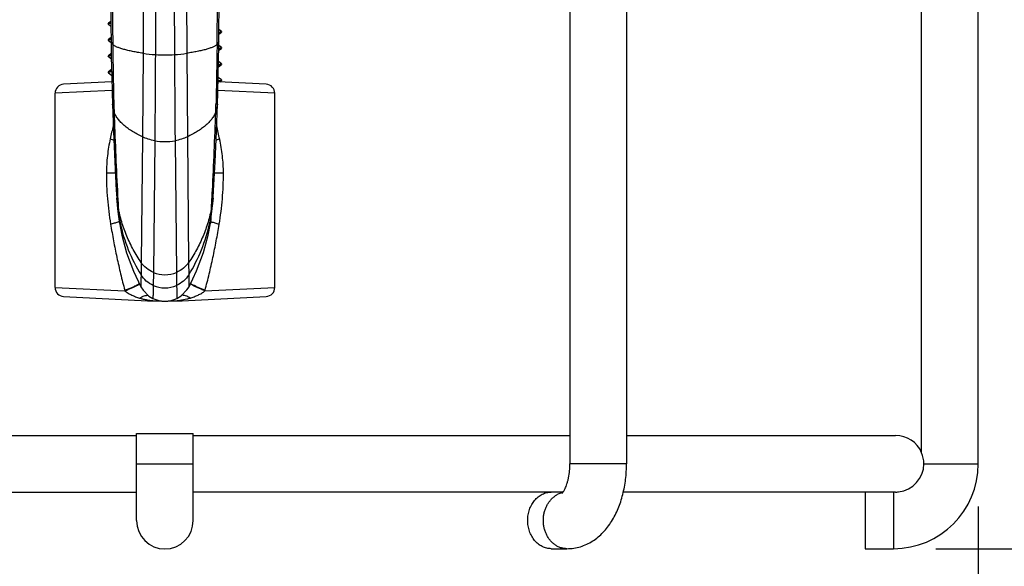
# Model space of a CAD drawing. Extents: x -20.5 to 75.7, y -50.7 to 12.6.
# Drawn here: x 71.5 to 73.6, y 6.8 to 8 of the extents above; entities that cross this region are included whole.
import ezdxf

# ---------------------------------------------------------------- set-up
doc = ezdxf.new("R2010")
doc.units = 0
doc.header["$LTSCALE"] = 0.375
doc.header["$MEASUREMENT"] = 0
doc.layers.get('0').update_dxf_attribs({"linetype": 'CONTINUOUS'})
doc.layers.get('DEFPOINTS').update_dxf_attribs({"linetype": 'CONTINUOUS'})
doc.layers.add('12_COMPONENTS', color=7, linetype='CONTINUOUS')
doc.styles.add('Helvetica Light', font='txt', dxfattribs={"height": 0.18})
doc.styles.get("Standard").update_dxf_attribs({"font": 'txt', "height": 0.18})
doc.dimstyles.get("Standard").update_dxf_attribs({"dimtxt": 0.18, "dimasz": 0.18, "dimexe": 0.18, "dimexo": 0.0625, "dimgap": 0.09, "dimtad": 0, "dimtih": 1, "dimtoh": 1, "dimdec": 4, "dimzin": 0, "dimdsep": 46, "dimtxsty": 'Standard', "dimcen": 0.09, "dimadec": 0, "dimazin": 0, "dimtfac": 1, "dimtdec": 4, "dimtofl": 0, "dimtmove": 0, "dimatfit": 3, "dimfxl": 1, "dimtolj": 1, "dimtzin": 0, "dimarcsym": 0})

# ---------------------------------------------------------------- blocks, each defined once
blk = doc.blocks.new('*D154')
at = {"color": 0, "lineweight": -2, "transparency": 16777216}
for p, q in [((69.9858, 6.8912), (69.9858, 5.8105)), ((73.5758, 6.8912), (73.5758, 5.8105)), ((70.1658, 5.9045), (70.8686, 5.9045)), ((73.3958, 5.9045), (72.693, 5.9045))]:
    blk.add_line(p, q, dxfattribs=at)
at = {"color": 0, "transparency": 16777216}
for points in [[(70.1658, 5.9345), (70.1658, 5.8745), (69.9858, 5.9045)], [(73.3958, 5.9345), (73.3958, 5.8745), (73.5758, 5.9045)]]:
    blk.add_solid(points, dxfattribs=at)
at = {"layer": 'DEFPOINTS', "color": 0, "transparency": 16777216}
for p in [(69.9858, 6.9852), (73.5758, 6.9852), (73.5758, 5.9045)]:
    blk.add_point(p, dxfattribs=at)
at = {"color": 0, "transparency": 16777216, "insert": (71.7808, 5.9045), "char_height": 0.18, "attachment_point": 5, "style": 'Helvetica Light'}
blk.add_mtext('\\A1;3 5/8"  [91 mm]', dxfattribs=at)
blk = doc.blocks.new('*D167')
at = {"color": 0, "lineweight": -2, "transparency": 16777216}
for p, q in [((74.1242, 10.402), (74.9775, 10.402)), ((74.8835, 10.222), (74.8835, 8.8063)), ((74.8835, 6.9777), (74.8835, 8.3934)), ((73.4823, 6.7977), (74.9775, 6.7977))]:
    blk.add_line(p, q, dxfattribs=at)
at = {"color": 0, "transparency": 16777216}
for points in [[(74.8535, 10.222), (74.9135, 10.222), (74.8835, 10.402)], [(74.8535, 6.9777), (74.9135, 6.9777), (74.8835, 6.7977)]]:
    blk.add_solid(points, dxfattribs=at)
at = {"layer": 'DEFPOINTS', "color": 0, "transparency": 16777216}
for p in [(74.0302, 10.402), (74.8835, 10.402), (73.3883, 6.7977)]:
    blk.add_point(p, dxfattribs=at)
at = {"color": 0, "transparency": 16777216, "insert": (74.8835, 8.5998), "char_height": 0.18, "attachment_point": 5, "style": 'Helvetica Light'}
blk.add_mtext('\\A1;3 5/8"  [92 mm]', dxfattribs=at)

msp = doc.modelspace()

# ---------------------------------------------------------------- linework, layer by layer
at = {"layer": '12_COMPONENTS', "color": 7, "linetype": 'Continuous', "lineweight": 30}
for p, q in [((73.4508, 7.0097), (73.4508, 9.6687)), ((73.5758, 6.9852), (73.5758, 9.6687)), ((72.6745, 8.9946), (72.6745, 6.9852)), ((72.7995, 8.9946), (72.7995, 6.9852)), ((71.7332, 8.0196), (71.7325, 7.8914)), ((71.7603, 8.0195), (71.7597, 7.8885)), ((71.8014, 8.0195), (71.8019, 7.8885)), ((71.8284, 8.0196), (71.8291, 7.8914)), ((71.9, 7.9439), (71.9005, 7.9926)), ((71.656, 7.9575), (71.6558, 7.9572)), ((71.6558, 7.9572), (71.6558, 7.956)), ((71.6558, 7.956), (71.6559, 7.9562)), ((71.656, 7.9556), (71.6558, 7.956)), ((71.6559, 7.9562), (71.6562, 7.9564)), ((71.6614, 7.9616), (71.656, 7.9575)), ((71.656, 7.9556), (71.6615, 7.9515)), ((71.6562, 7.9564), (71.6577, 7.957)), ((71.6577, 7.957), (71.6611, 7.9576)), ((71.8995, 7.9086), (71.9001, 7.9529)), ((71.7599, 7.9324), (71.7597, 7.8885)), ((71.8998, 7.9335), (71.9056, 7.9378)), ((71.9056, 7.9397), (71.9, 7.9439)), ((71.9039, 7.9384), (71.9002, 7.9376)), ((71.9054, 7.9389), (71.9039, 7.9384)), ((71.9057, 7.9391), (71.9054, 7.9389)), ((71.9056, 7.9397), (71.9058, 7.9394)), ((71.9056, 7.9378), (71.9058, 7.9381)), ((71.9058, 7.9394), (71.9057, 7.9391)), ((71.9058, 7.9394), (71.9058, 7.9381)), ((71.656, 7.9218), (71.6558, 7.9215)), ((71.6558, 7.9215), (71.6558, 7.9203)), ((71.6558, 7.9203), (71.656, 7.9206)), ((71.656, 7.9199), (71.6558, 7.9203)), ((71.6619, 7.9262), (71.656, 7.9218)), ((71.656, 7.9206), (71.6563, 7.9208)), ((71.656, 7.9199), (71.662, 7.9154)), ((71.6563, 7.9208), (71.6573, 7.9212)), ((71.6573, 7.9212), (71.6619, 7.9221)), ((71.6656, 7.9107), (71.662, 7.9172)), ((71.8996, 7.9172), (71.8959, 7.9106)), ((71.8989, 7.8733), (71.8995, 7.9106)), ((71.6624, 7.8909), (71.656, 7.8861)), ((71.7325, 7.8914), (71.7312, 7.7069)), ((71.8291, 7.8914), (71.8304, 7.7069)), ((71.8993, 7.8974), (71.9056, 7.9021)), ((71.9056, 7.904), (71.8995, 7.9086)), ((71.9038, 7.9026), (71.8997, 7.9019)), ((71.9055, 7.9032), (71.9038, 7.9026)), ((71.9057, 7.9034), (71.9055, 7.9032)), ((71.9056, 7.904), (71.9058, 7.9037)), ((71.9056, 7.9021), (71.9058, 7.9024)), ((71.9058, 7.9037), (71.9057, 7.9034)), ((71.9058, 7.9037), (71.9058, 7.9024)), ((71.656, 7.8861), (71.6558, 7.8858)), ((71.6558, 7.8858), (71.6558, 7.8846)), ((71.6558, 7.8846), (71.6559, 7.8848)), ((71.656, 7.8842), (71.6558, 7.8846)), ((71.6559, 7.8848), (71.6562, 7.885)), ((71.656, 7.8842), (71.6626, 7.8793)), ((71.6562, 7.885), (71.6577, 7.8856)), ((71.6577, 7.8856), (71.6622, 7.8864)), ((71.8983, 7.8413), (71.8991, 7.8821)), ((71.8987, 7.8612), (71.9056, 7.8664)), ((71.9056, 7.8683), (71.8989, 7.8733)), ((71.9039, 7.867), (71.8989, 7.8661)), ((71.9054, 7.8675), (71.9039, 7.867)), ((71.9057, 7.8677), (71.9054, 7.8675)), ((71.9056, 7.8683), (71.9058, 7.868)), ((71.9056, 7.8664), (71.9058, 7.8667)), ((71.9058, 7.868), (71.9057, 7.8677)), ((71.9058, 7.868), (71.9058, 7.8667)), ((71.656, 7.8504), (71.6558, 7.8501)), ((71.6558, 7.8501), (71.6558, 7.8489)), ((71.6558, 7.8489), (71.6559, 7.8491)), ((71.656, 7.8485), (71.6558, 7.8489)), ((71.6559, 7.8491), (71.6562, 7.8493)), ((71.663, 7.8557), (71.656, 7.8504)), ((71.656, 7.8485), (71.6632, 7.8431)), ((71.6562, 7.8493), (71.6577, 7.8499)), ((71.6577, 7.8499), (71.663, 7.8508)), ((71.6636, 7.8285), (71.5573, 7.823)), ((72.0043, 7.823), (71.898, 7.8285)), ((71.9039, 7.8313), (71.8981, 7.8302)), ((71.8981, 7.829), (71.9039, 7.83)), ((71.9056, 7.8326), (71.8982, 7.8381)), ((71.9024, 7.8283), (71.9056, 7.8307)), ((71.9054, 7.8318), (71.9039, 7.8313)), ((71.9039, 7.83), (71.9056, 7.8307)), ((71.9057, 7.832), (71.9054, 7.8318)), ((71.9056, 7.8326), (71.9058, 7.8323)), ((71.9056, 7.8307), (71.9058, 7.831)), ((71.9058, 7.8323), (71.9057, 7.832)), ((71.9058, 7.8323), (71.9058, 7.831)), ((71.664, 7.809), (71.5383, 7.803)), ((71.5383, 7.3744), (71.5383, 7.803)), ((72.0233, 7.803), (71.8976, 7.809)), ((72.0233, 7.3744), (72.0233, 7.803)), ((71.6686, 7.7613), (71.6649, 7.7792)), ((71.8967, 7.7792), (71.8929, 7.7612)), ((71.8945, 7.7189), (71.8967, 7.7792)), ((71.6601, 7.7028), (71.6686, 7.6997)), ((71.7312, 7.7069), (71.7284, 7.4295)), ((71.7584, 7.6983), (71.7553, 7.4077)), ((71.8032, 7.6983), (71.8063, 7.4077)), ((71.8304, 7.7069), (71.8332, 7.4295)), ((71.9016, 7.7022), (71.893, 7.699)), ((71.6734, 7.5889), (71.6745, 7.5714)), ((71.8871, 7.5714), (71.8881, 7.5889)), ((71.6745, 7.5716), (71.675, 7.5646)), ((71.679, 7.5323), (71.6745, 7.5714)), ((71.675, 7.5646), (71.6763, 7.5489)), ((71.8871, 7.5714), (71.8825, 7.5319)), ((71.6763, 7.5489), (71.6784, 7.5301)), ((71.8832, 7.5303), (71.8854, 7.549)), ((71.6784, 7.5301), (71.6803, 7.5169)), ((71.8812, 7.5164), (71.8832, 7.5303)), ((71.6803, 7.5169), (71.6803, 7.5169)), ((71.8812, 7.5165), (71.8812, 7.5164)), ((71.7112, 7.4103), (71.7276, 7.376)), ((71.7284, 7.4295), (71.7281, 7.4023)), ((71.8332, 7.4295), (71.8335, 7.4023)), ((71.7553, 7.4077), (71.7549, 7.3788)), ((71.8063, 7.4077), (71.8067, 7.3788)), ((71.5383, 7.3744), (71.6925, 7.3669)), ((71.7198, 7.3805), (71.7248, 7.3835)), ((71.7201, 7.3797), (71.7251, 7.3828)), ((71.7276, 7.376), (71.7276, 7.376)), ((71.834, 7.376), (71.834, 7.376)), ((71.8415, 7.3797), (71.8365, 7.3828)), ((71.8418, 7.3805), (71.8368, 7.3835)), ((71.8691, 7.3669), (72.0233, 7.3744)), ((71.5573, 7.3544), (71.7426, 7.3447)), ((71.7426, 7.3447), (71.7734, 7.3447)), ((71.7882, 7.3447), (71.819, 7.3447)), ((71.8183, 7.3468), (71.8292, 7.349)), ((71.819, 7.3447), (72.0043, 7.3544)), ((70.8871, 7.0477), (71.7183, 7.0477)), ((71.7183, 7.0517), (71.8433, 7.0517)), ((71.7183, 6.8597), (71.7183, 7.0517)), ((71.8433, 6.8597), (71.8433, 7.0517)), ((71.8433, 7.0477), (72.6745, 7.0477)), ((72.7995, 7.0477), (73.3933, 7.0477)), ((71.7183, 6.9847), (71.8433, 6.9847)), ((72.7995, 6.9852), (72.6745, 6.9852)), ((73.4556, 6.9852), (73.5758, 6.9852)), ((70.9022, 6.9227), (71.7183, 6.9227)), ((72.6594, 6.9227), (71.8433, 6.9227)), ((73.3933, 6.9227), (72.7917, 6.9227)), ((73.3258, 6.9227), (73.3258, 6.7977)), ((73.3883, 6.9227), (73.3883, 6.7977)), ((72.6335, 6.7977), (72.668, 6.7977)), ((73.3258, 6.7977), (73.3883, 6.7977))]:
    msp.add_line(p, q, dxfattribs=at)
for points in [[(71.6609, 8.0203), (71.6611, 7.9926), (71.6615, 7.9529), (71.662, 7.9172)], [(71.662, 7.9172), (71.6625, 7.8821), (71.6633, 7.8413)], [(71.6633, 7.8413), (71.6641, 7.8048), (71.6649, 7.7792)], [(71.8967, 7.7792), (71.8975, 7.8048), (71.8983, 7.8413)], [(71.6649, 7.7792), (71.6671, 7.7189), (71.6701, 7.652), (71.6734, 7.5888)], [(71.8881, 7.5888), (71.8915, 7.652), (71.8945, 7.7189)], [(71.8854, 7.549), (71.8866, 7.5646), (71.8871, 7.5715)], [(71.6803, 7.5169), (71.6855, 7.4898), (71.696, 7.4509), (71.7112, 7.4103)], [(71.834, 7.376), (71.8507, 7.4109), (71.8657, 7.4514), (71.8762, 7.4902), (71.8812, 7.5165)], [(71.7276, 7.376), (71.7327, 7.3681), (71.7454, 7.3555), (71.7542, 7.3502)], [(71.8074, 7.3502), (71.8169, 7.3561), (71.8295, 7.3688), (71.834, 7.376)]]:
    msp.add_lwpolyline(points, dxfattribs=at)
for centre, radius, start, end in [((85.1449, 8.0914), 13.4804, 180.303, 180.76822), ((58.4162, 8.0909), 13.4809, 359.23388, 359.6993), ((71.7795, 8.2092), 0.3213, 261.5962, 266.4718), ((71.7808, 8.2323), 0.3444, 266.4841, 273.5159), ((71.7822, 8.2092), 0.3213, 273.5284, 278.4037), ((71.5583, 7.803), 0.02, 93, 180), ((72.0033, 7.803), 0.02, 0, 87), ((74.8748, 7.8668), 3.2079, 181.5757, 181.8829), ((81.6269, 8.0946), 9.9639, 181.91657, 182.9112), ((61.9136, 8.0946), 9.9849, 357.09454, 358.08633), ((68.6735, 7.8668), 3.2212, 358.1205, 358.4291), ((72.3714, 7.5524), 0.727, 165.7764, 168.0568), ((71.203, 7.5555), 0.7139, 11.858, 14.2301), ((71.7808, 7.8241), 0.1277, 259.921, 280.079), ((71.607, 2.3794), 5.2477, 89.2885, 89.5122), ((71.9546, 2.3831), 5.244, 90.4881, 90.7121), ((71.9934, 7.6075), 0.3205, 183.3493, 186.4621), ((80.2651, 8.0265), 8.6004, 182.91931, 183.0357), ((63.2602, 8.0275), 8.6366, 356.97066, 357.08662), ((71.5671, 7.6076), 0.3216, 353.5467, 356.6493), ((71.99, 7.6072), 0.3171, 186.4614, 190.1605), ((79.4995, 7.986), 7.8337, 183.03621, 183.18168), ((71.5725, 7.607), 0.3161, 349.7725, 353.5443), ((64.0292, 7.9868), 7.8665, 356.82289, 356.97018), ((76.1384, 7.7998), 4.4674, 183.1897, 183.433), ((67.4116, 7.7997), 4.4789, 356.5718, 356.8148), ((71.6312, 7.6531), 0.1415, 289.023, 290.3418), ((72.0287, 7.5911), 0.3546, 189.5445, 192.0181), ((71.5323, 7.5912), 0.3552, 347.9144, 350.3941), ((71.9304, 7.6522), 0.1412, 249.5965, 250.9227), ((72.0365, 7.5931), 0.3627, 192.075, 211.7493), ((71.5254, 7.593), 0.3623, 328.241, 347.8635), ((71.7808, 7.4685), 0.066, 247.2241, 292.7759), ((71.5583, 7.3744), 0.02, 180, 267), ((71.848, 7.4097), 0.1613, 194.9294, 195.3635), ((71.7808, 7.4365), 0.0632, 245.8269, 294.1731), ((71.7145, 7.4094), 0.1604, 344.6354, 345.071), ((72.0033, 7.3744), 0.02, 273, 360), ((71.7625, 7.4773), 0.1318, 253.3205, 256.4202), ((71.7834, 7.581), 0.2376, 260.5539, 262.7971), ((71.7881, 7.616), 0.2729, 262.7387, 263.1028), ((71.7808, 7.4043), 0.0603, 243.8579, 296.1421), ((71.7908, 7.6383), 0.2953, 263.1091, 263.7925), ((71.7729, 7.6202), 0.2771, 276.1841, 277.8087), ((71.7797, 7.5715), 0.228, 277.7865, 279.7449), ((71.7986, 7.479), 0.1336, 283.2328, 286.6655), ((73.3933, 6.9852), 0.0625, 23.0739, 90), ((73.3911, 6.9852), 0.0645, 359.987, 22.3073), ((73.3883, 6.9852), 0.1875, 270, 0), ((73.3932, 6.9851), 0.0624, 276.2852, 0.0645), ((72.6687, 6.8764), 0.0464, 104.5364, 116.3889), ((73.3933, 6.9855), 0.0628, 270.015, 272.7892), ((73.3933, 6.9847), 0.062, 272.8001, 276.2085), ((71.7808, 6.8597), 0.0625, 180, 0)]:
    msp.add_arc(centre, radius, start, end, dxfattribs=at)
for points, knots in [([(71.6611, 7.9589), (71.6604, 7.9588), (71.6596, 7.9586), (71.6584, 7.9584), (71.6578, 7.9582), (71.6572, 7.9581), (71.6567, 7.9579), (71.6563, 7.9577), (71.6561, 7.9576), (71.656, 7.9575)], [0, 0, 0, 0, 0.362959, 0.516052, 0.650152, 0.765287, 0.861643, 0.939613, 1, 1, 1, 1]), ([(71.9003, 7.9364), (71.9009, 7.9365), (71.9019, 7.9367), (71.903, 7.9369), (71.9038, 7.9371), (71.9044, 7.9373), (71.9049, 7.9374), (71.9052, 7.9376), (71.9054, 7.9377), (71.9055, 7.9378), (71.9056, 7.9378)], [0, 0, 0, 0, 0.364409, 0.517886, 0.652128, 0.767149, 0.863129, 0.940457, 0.972373, 1, 1, 1, 1]), ([(71.6616, 7.9232), (71.6609, 7.9231), (71.6599, 7.923), (71.6587, 7.9227), (71.6579, 7.9226), (71.6573, 7.9224), (71.6568, 7.9222), (71.6564, 7.9221), (71.6562, 7.9219), (71.6561, 7.9219), (71.656, 7.9218)], [0, 0, 0, 0, 0.36556, 0.519345, 0.65371, 0.768657, 0.864348, 0.94117, 0.972754, 1, 1, 1, 1]), ([(71.7325, 7.8914), (71.7285, 7.892), (71.7208, 7.8932), (71.7096, 7.8953), (71.6994, 7.8975), (71.6902, 7.8998), (71.6833, 7.902), (71.6783, 7.9037), (71.6751, 7.9051), (71.6722, 7.9064), (71.6697, 7.9078), (71.6675, 7.9092), (71.6662, 7.9102), (71.6656, 7.9107)], [0, 0, 0, 0, 0.172784, 0.335052, 0.484944, 0.620652, 0.740607, 0.794407, 0.843992, 0.889321, 0.930388, 0.967239, 1, 1, 1, 1]), ([(71.6656, 7.9107), (71.6658, 7.8989), (71.6661, 7.8754), (71.6667, 7.8411), (71.6673, 7.8089), (71.6678, 7.7883), (71.6681, 7.7785)], [0, 0, 0, 0, 0.268391, 0.531626, 0.778785, 1, 1, 1, 1]), ([(71.8959, 7.9106), (71.8953, 7.9101), (71.894, 7.9091), (71.8918, 7.9077), (71.8893, 7.9064), (71.8864, 7.905), (71.8831, 7.9037), (71.8782, 7.9019), (71.8713, 7.8998), (71.8622, 7.8975), (71.8519, 7.8952), (71.8408, 7.8932), (71.8331, 7.892), (71.8291, 7.8914)], [0, 0, 0, 0, 0.032931, 0.069935, 0.111133, 0.156569, 0.206232, 0.260081, 0.380041, 0.515634, 0.665334, 0.827391, 1, 1, 1, 1]), ([(71.8959, 7.9106), (71.8957, 7.8988), (71.8954, 7.8754), (71.8948, 7.8411), (71.8942, 7.8089), (71.8937, 7.7883), (71.8934, 7.7785)], [0, 0, 0, 0, 0.268313, 0.531505, 0.778683, 1, 1, 1, 1]), ([(71.6623, 7.8876), (71.6619, 7.8876), (71.6611, 7.8875), (71.66, 7.8873), (71.659, 7.8871), (71.6581, 7.8869), (71.6574, 7.8867), (71.6569, 7.8866), (71.6566, 7.8864), (71.6564, 7.8863), (71.6562, 7.8862), (71.6561, 7.8862), (71.656, 7.8861)], [0, 0, 0, 0, 0.194393, 0.368944, 0.523575, 0.65824, 0.772947, 0.867809, 0.907907, 0.943211, 0.973844, 1, 1, 1, 1]), ([(71.7597, 7.8885), (71.7595, 7.8541), (71.7592, 7.8039), (71.7588, 7.7405), (71.7586, 7.7116), (71.7584, 7.6983)], [0, 0, 0, 0, 0.54342, 0.790815, 1, 1, 1, 1]), ([(71.8019, 7.8885), (71.8021, 7.8541), (71.8024, 7.8039), (71.8028, 7.7405), (71.803, 7.7116), (71.8032, 7.6983)], [0, 0, 0, 0, 0.54342, 0.790815, 1, 1, 1, 1]), ([(71.8996, 7.9006), (71.9004, 7.9007), (71.9014, 7.9009), (71.9027, 7.9012), (71.9036, 7.9013), (71.9042, 7.9015), (71.9048, 7.9017), (71.9052, 7.9019), (71.9054, 7.902), (71.9055, 7.9021), (71.9056, 7.9021)], [0, 0, 0, 0, 0.367471, 0.521769, 0.656335, 0.771156, 0.866368, 0.942353, 0.973386, 1, 1, 1, 1]), ([(71.8989, 7.8648), (71.8993, 7.8649), (71.9002, 7.865), (71.9014, 7.8652), (71.9024, 7.8654), (71.9033, 7.8656), (71.9041, 7.8658), (71.9046, 7.866), (71.905, 7.8661), (71.9052, 7.8662), (71.9054, 7.8663), (71.9055, 7.8664), (71.9056, 7.8664)], [0, 0, 0, 0, 0.195192, 0.370392, 0.525476, 0.660351, 0.774978, 0.869456, 0.909251, 0.944179, 0.974363, 1, 1, 1, 1]), ([(71.663, 7.852), (71.6625, 7.852), (71.6616, 7.8518), (71.6604, 7.8517), (71.6593, 7.8515), (71.6584, 7.8513), (71.6576, 7.8511), (71.657, 7.8509), (71.6566, 7.8507), (71.6564, 7.8507), (71.6562, 7.8506), (71.6561, 7.8505), (71.656, 7.8504)], [0, 0, 0, 0, 0.195795, 0.371442, 0.526812, 0.661802, 0.776363, 0.87058, 0.910169, 0.94484, 0.974716, 1, 1, 1, 1]), ([(71.7312, 7.7069), (71.7274, 7.7087), (71.72, 7.7124), (71.7095, 7.7185), (71.6999, 7.7249), (71.6913, 7.7316), (71.6838, 7.7386), (71.6774, 7.7459), (71.6723, 7.7534), (71.6697, 7.7587), (71.6686, 7.7613)], [0, 0, 0, 0, 0.148854, 0.29189, 0.428248, 0.557228, 0.678449, 0.792146, 0.898968, 1, 1, 1, 1]), ([(71.8929, 7.7612), (71.8918, 7.7585), (71.8892, 7.7533), (71.8841, 7.7458), (71.8777, 7.7385), (71.8702, 7.7315), (71.8616, 7.7248), (71.852, 7.7184), (71.8416, 7.7124), (71.8342, 7.7087), (71.8304, 7.7069)], [0, 0, 0, 0, 0.101181, 0.208103, 0.321845, 0.443056, 0.571972, 0.708238, 0.851188, 1, 1, 1, 1]), ([(71.6601, 7.7028), (71.6575, 7.6904), (71.6543, 7.6715), (71.6521, 7.6461), (71.6517, 7.6333), (71.6517, 7.6269)], [0, 0, 0, 0, 0.498972, 0.749341, 1, 1, 1, 1]), ([(71.7584, 7.6983), (71.7536, 7.6992), (71.7443, 7.7015), (71.7354, 7.705), (71.7312, 7.7069)], [0, 0, 0, 0, 0.516366, 1, 1, 1, 1]), ([(71.8304, 7.7069), (71.8262, 7.705), (71.8173, 7.7015), (71.808, 7.6992), (71.8032, 7.6983)], [0, 0, 0, 0, 0.483562, 1, 1, 1, 1]), ([(71.9099, 7.6269), (71.9099, 7.6333), (71.9095, 7.6459), (71.9073, 7.6711), (71.9042, 7.6899), (71.9016, 7.7022)], [0, 0, 0, 0, 0.250652, 0.501013, 1, 1, 1, 1]), ([(71.6517, 7.6269), (71.6516, 7.6175), (71.652, 7.5986), (71.6537, 7.5704), (71.6567, 7.5423), (71.6594, 7.5236), (71.6609, 7.5143)], [0, 0, 0, 0, 0.250375, 0.50058, 0.750472, 1, 1, 1, 1]), ([(71.9006, 7.5138), (71.9021, 7.5231), (71.9049, 7.5419), (71.9079, 7.5701), (71.9096, 7.5985), (71.91, 7.6174), (71.9099, 7.6269)], [0, 0, 0, 0, 0.249518, 0.499411, 0.749624, 1, 1, 1, 1]), ([(71.7284, 7.4295), (71.7221, 7.4387), (71.7106, 7.4576), (71.6961, 7.4875), (71.685, 7.5188), (71.6798, 7.5404), (71.6779, 7.5512)], [0, 0, 0, 0, 0.250172, 0.500502, 0.750434, 1, 1, 1, 1]), ([(71.8836, 7.5509), (71.8817, 7.54), (71.8765, 7.5185), (71.8654, 7.4873), (71.851, 7.4575), (71.8395, 7.4386), (71.8332, 7.4295)], [0, 0, 0, 0, 0.249751, 0.499612, 0.749812, 1, 1, 1, 1]), ([(71.6609, 7.5143), (71.6639, 7.5151), (71.6693, 7.5167), (71.6748, 7.5184), (71.6773, 7.5193)], [0, 0, 0, 0, 0.533791, 1, 1, 1, 1]), ([(71.679, 7.5323), (71.6791, 7.5306), (71.6793, 7.5274), (71.6796, 7.5232), (71.6799, 7.5198), (71.6802, 7.5178), (71.6803, 7.5169)], [0, 0, 0, 0, 0.334315, 0.612857, 0.834952, 1, 1, 1, 1]), ([(71.8825, 7.5319), (71.8824, 7.5302), (71.8822, 7.527), (71.8819, 7.5227), (71.8816, 7.5193), (71.8813, 7.5173), (71.8812, 7.5165)], [0, 0, 0, 0, 0.334844, 0.613567, 0.835488, 1, 1, 1, 1]), ([(71.9006, 7.5138), (71.8977, 7.5146), (71.8922, 7.5162), (71.8867, 7.5179), (71.8842, 7.5188)], [0, 0, 0, 0, 0.533778, 1, 1, 1, 1]), ([(71.6609, 7.5143), (71.6629, 7.502), (71.6662, 7.4836), (71.6709, 7.4591), (71.676, 7.4347), (71.6829, 7.4043), (71.689, 7.3802), (71.6922, 7.3681)], [0, 0, 0, 0, 0.250111, 0.375125, 0.500116, 0.750058, 1, 1, 1, 1]), ([(71.8694, 7.3681), (71.8726, 7.3801), (71.8787, 7.4042), (71.8856, 7.4345), (71.8906, 7.4588), (71.8954, 7.4832), (71.8986, 7.5015), (71.9006, 7.5138)], [0, 0, 0, 0, 0.249944, 0.499886, 0.624877, 0.74989, 1, 1, 1, 1]), ([(71.7553, 7.4077), (71.7498, 7.41), (71.7397, 7.4161), (71.7316, 7.4248), (71.7284, 7.4295)], [0, 0, 0, 0, 0.505211, 1, 1, 1, 1]), ([(71.8332, 7.4295), (71.83, 7.4248), (71.8219, 7.4161), (71.8118, 7.41), (71.8063, 7.4077)], [0, 0, 0, 0, 0.494708, 1, 1, 1, 1]), ([(71.7281, 7.4023), (71.7281, 7.4002), (71.728, 7.3964), (71.728, 7.391), (71.7279, 7.387), (71.7279, 7.3843), (71.7279, 7.3825), (71.7278, 7.381), (71.7278, 7.3796), (71.7278, 7.3785), (71.7277, 7.3777), (71.7277, 7.3772), (71.7277, 7.3768), (71.7277, 7.3766), (71.7277, 7.3763), (71.7277, 7.3762), (71.7277, 7.3761), (71.7277, 7.3761), (71.7276, 7.376), (71.7276, 7.376), (71.7276, 7.376), (71.7276, 7.376), (71.7276, 7.376), (71.7276, 7.376)], [0, 0, 0, 0, 0.234515, 0.43839, 0.611287, 0.686014, 0.752869, 0.811812, 0.862799, 0.90579, 0.940742, 0.955191, 0.967616, 0.978011, 0.986373, 0.992698, 0.995097, 0.996105, 0.996987, 0.998371, 0.999256, 0.999678, 1, 1, 1, 1]), ([(71.7549, 7.3788), (71.7494, 7.3813), (71.7392, 7.3879), (71.7312, 7.3972), (71.7281, 7.4023)], [0, 0, 0, 0, 0.502577, 1, 1, 1, 1]), ([(71.8335, 7.4023), (71.8304, 7.3972), (71.8224, 7.3879), (71.8122, 7.3813), (71.8067, 7.3788)], [0, 0, 0, 0, 0.497341, 1, 1, 1, 1]), ([(71.8335, 7.4023), (71.8335, 7.4002), (71.8336, 7.3964), (71.8336, 7.391), (71.8337, 7.387), (71.8337, 7.3843), (71.8338, 7.3825), (71.8338, 7.381), (71.8338, 7.3796), (71.8338, 7.3785), (71.8339, 7.3777), (71.8339, 7.3772), (71.8339, 7.3768), (71.8339, 7.3766), (71.8339, 7.3763), (71.8339, 7.3762), (71.8339, 7.3761), (71.834, 7.3761), (71.834, 7.376), (71.834, 7.376), (71.834, 7.376), (71.834, 7.376), (71.834, 7.376), (71.834, 7.376)], [0, 0, 0, 0, 0.234511, 0.438383, 0.611279, 0.686005, 0.75286, 0.811803, 0.862791, 0.905782, 0.940736, 0.955186, 0.967611, 0.978007, 0.98637, 0.992696, 0.995095, 0.996104, 0.996986, 0.99837, 0.999256, 0.999679, 1, 1, 1, 1]), ([(71.6922, 7.3681), (71.6949, 7.3692), (71.7002, 7.3713), (71.7076, 7.3744), (71.7141, 7.3775), (71.718, 7.3795), (71.7198, 7.3805)], [0, 0, 0, 0, 0.290863, 0.558977, 0.797072, 1, 1, 1, 1]), ([(71.6925, 7.3669), (71.6952, 7.368), (71.7005, 7.3702), (71.7079, 7.3735), (71.7144, 7.3766), (71.7183, 7.3786), (71.7201, 7.3797)], [0, 0, 0, 0, 0.290739, 0.558825, 0.796965, 1, 1, 1, 1]), ([(71.6925, 7.3669), (71.6948, 7.365), (71.6984, 7.3624), (71.7036, 7.3595), (71.709, 7.3568), (71.716, 7.3539), (71.7218, 7.352), (71.7247, 7.3511)], [0, 0, 0, 0, 0.245614, 0.370381, 0.495803, 0.74768, 1, 1, 1, 1]), ([(71.7549, 7.3788), (71.7549, 7.3766), (71.7548, 7.3725), (71.7548, 7.3674), (71.7547, 7.3639), (71.7547, 7.3615), (71.7546, 7.3594), (71.7546, 7.3575), (71.7545, 7.3558), (71.7545, 7.3543), (71.7545, 7.3531), (71.7544, 7.3521), (71.7544, 7.3513), (71.7543, 7.3509), (71.7543, 7.3507), (71.7543, 7.3505), (71.7543, 7.3504), (71.7543, 7.3503), (71.7543, 7.3503), (71.7543, 7.3502), (71.7542, 7.3502), (71.7542, 7.3502)], [0, 0, 0, 0, 0.232687, 0.435269, 0.525164, 0.607405, 0.68195, 0.748757, 0.807782, 0.858985, 0.902324, 0.937757, 0.965244, 0.975998, 0.984752, 0.991505, 0.994132, 0.99626, 0.997892, 0.999036, 1, 1, 1, 1]), ([(71.8067, 7.3788), (71.8067, 7.3766), (71.8068, 7.3725), (71.8068, 7.3674), (71.8069, 7.3639), (71.8069, 7.3615), (71.807, 7.3594), (71.807, 7.3575), (71.8071, 7.3558), (71.8071, 7.3543), (71.8072, 7.3531), (71.8072, 7.3521), (71.8072, 7.3513), (71.8073, 7.3509), (71.8073, 7.3507), (71.8073, 7.3505), (71.8073, 7.3504), (71.8073, 7.3503), (71.8073, 7.3503), (71.8073, 7.3502), (71.8074, 7.3502), (71.8074, 7.3502)], [0, 0, 0, 0, 0.232688, 0.435271, 0.525166, 0.607408, 0.681953, 0.748759, 0.807785, 0.858988, 0.902326, 0.937759, 0.965246, 0.975999, 0.984753, 0.991506, 0.994133, 0.99626, 0.997892, 0.999036, 1, 1, 1, 1]), ([(71.8369, 7.3511), (71.8398, 7.352), (71.8456, 7.3539), (71.854, 7.3574), (71.8607, 7.3609), (71.8657, 7.3642), (71.868, 7.366), (71.8691, 7.3669)], [0, 0, 0, 0, 0.252304, 0.504172, 0.754245, 0.87799, 1, 1, 1, 1]), ([(71.8691, 7.3669), (71.8664, 7.368), (71.8611, 7.3702), (71.8537, 7.3735), (71.8473, 7.3766), (71.8433, 7.3786), (71.8415, 7.3797)], [0, 0, 0, 0, 0.290736, 0.55882, 0.796961, 1, 1, 1, 1]), ([(71.8694, 7.3681), (71.8667, 7.3692), (71.8615, 7.3713), (71.8541, 7.3745), (71.8476, 7.3775), (71.8436, 7.3795), (71.8418, 7.3805)], [0, 0, 0, 0, 0.290864, 0.558978, 0.797072, 1, 1, 1, 1]), ([(71.7247, 7.3511), (71.7264, 7.3521), (71.7299, 7.3538), (71.735, 7.3558), (71.7397, 7.357), (71.7428, 7.3572), (71.7442, 7.3572)], [0, 0, 0, 0, 0.292142, 0.556835, 0.792374, 1, 1, 1, 1]), ([(71.7316, 7.3492), (71.7326, 7.349), (71.7369, 7.348), (71.7412, 7.3472), (71.7444, 7.3466)], [0, 0, 0, 0, 0.250203, 1, 1, 1, 1]), ([(71.8369, 7.3511), (71.8352, 7.3521), (71.8318, 7.3538), (71.8267, 7.3558), (71.822, 7.3569), (71.8189, 7.3572), (71.8175, 7.3572)], [0, 0, 0, 0, 0.291738, 0.55631, 0.792009, 1, 1, 1, 1]), ([(72.6638, 6.9303), (72.6646, 6.932), (72.6661, 6.9355), (72.6682, 6.9412), (72.67, 6.9476), (72.6722, 6.957), (72.674, 6.9696), (72.6745, 6.9799), (72.6745, 6.9852)], [0, 0, 0, 0, 0.096385, 0.204842, 0.323142, 0.44937, 0.718941, 1, 1, 1, 1]), ([(72.668, 6.7977), (72.6731, 6.7977), (72.6831, 6.7984), (72.6978, 6.8018), (72.7119, 6.8072), (72.725, 6.8145), (72.7371, 6.8234), (72.7481, 6.8338), (72.758, 6.8453), (72.7668, 6.858), (72.7745, 6.8716), (72.7835, 6.8911), (72.792, 6.9175), (72.7982, 6.9508), (72.7995, 6.9736), (72.7995, 6.9852)], [0, 0, 0, 0, 0.059571, 0.118731, 0.17789, 0.237036, 0.296124, 0.355456, 0.415261, 0.475845, 0.537474, 0.600296, 0.729656, 0.863548, 1, 1, 1, 1]), ([(72.6335, 6.7977), (72.6301, 6.7977), (72.6232, 6.7985), (72.6133, 6.8021), (72.6043, 6.808), (72.5963, 6.8158), (72.5899, 6.8254), (72.585, 6.8362), (72.5821, 6.848), (72.5811, 6.8602), (72.5821, 6.8724), (72.585, 6.8841), (72.5899, 6.895), (72.5963, 6.9045), (72.6043, 6.9123), (72.6133, 6.9182), (72.6232, 6.9218), (72.6301, 6.9227), (72.6335, 6.9227)], [0, 0, 0, 0, 0.05673, 0.114595, 0.174043, 0.235538, 0.299253, 0.364933, 0.432078, 0.5, 0.567922, 0.635067, 0.700747, 0.764462, 0.825957, 0.885405, 0.94327, 1, 1, 1, 1]), ([(72.6411, 6.8067), (72.6391, 6.8081), (72.6354, 6.8112), (72.6305, 6.8166), (72.6261, 6.8227), (72.6225, 6.8294), (72.6196, 6.8367), (72.6175, 6.8443), (72.6162, 6.8522), (72.6158, 6.8602), (72.6162, 6.8682), (72.6175, 6.876), (72.6196, 6.8837), (72.6225, 6.8909), (72.6261, 6.8976), (72.6305, 6.9037), (72.6354, 6.9091), (72.6391, 6.9122), (72.6411, 6.9136)], [0, 0, 0, 0, 0.058333, 0.118028, 0.17913, 0.241538, 0.305071, 0.369517, 0.4346, 0.5, 0.5654, 0.630483, 0.694929, 0.758462, 0.82087, 0.881972, 0.941667, 1, 1, 1, 1]), ([(72.6411, 6.9136), (72.6416, 6.914), (72.6439, 6.9156), (72.6463, 6.917), (72.6481, 6.9179)], [0, 0, 0, 0, 0.252332, 1, 1, 1, 1]), ([(72.657, 6.9197), (72.657, 6.9197), (72.6569, 6.9197), (72.6569, 6.9196), (72.6569, 6.9196), (72.6569, 6.9196), (72.6569, 6.9196), (72.6569, 6.9197), (72.657, 6.9197), (72.657, 6.9198), (72.6571, 6.9199), (72.6572, 6.92), (72.6574, 6.9202), (72.6577, 6.9205), (72.6582, 6.921), (72.6586, 6.9216), (72.6592, 6.9223), (72.6597, 6.9231), (72.6603, 6.924), (72.6613, 6.9255), (72.6625, 6.9276), (72.6634, 6.9294), (72.6638, 6.9303)], [0, 0, 0, 0, 0.006478, 0.010707, 0.012604, 0.013253, 0.014486, 0.016342, 0.02192, 0.029974, 0.040492, 0.05346, 0.068868, 0.106973, 0.154766, 0.212243, 0.279431, 0.356314, 0.442557, 0.537747, 0.753343, 1, 1, 1, 1]), ([(72.668, 6.7977), (72.6657, 6.7977), (72.6609, 6.7981), (72.654, 6.7998), (72.6472, 6.8026), (72.6431, 6.8052), (72.6411, 6.8067)], [0, 0, 0, 0, 0.244618, 0.492232, 0.743702, 1, 1, 1, 1])]:
    msp.add_open_spline(points, degree=3, knots=knots, dxfattribs=at)

# ---------------------------------------------------------------- dimensions: what is measured, and where the dimension line sits
dim = msp.add_linear_dim(base=(74.8835, 10.402), p1=(73.3883, 6.7977), p2=(74.0302, 10.402), angle=90, dimstyle='Standard', override={"dimexe": 0.094, "dimexo": 0.094, "dimdec": 3, "dimlunit": 4, "dimpost": ' ', "dimtxsty": 'Helvetica Light', "dimcen": 0.063, "dimtdec": 3, "dimfrac": 2})
dim.commit()
dim.dimension.update_dxf_attribs({"geometry": '*D167', "text_midpoint": (74.8835, 8.5998)})
dim = msp.add_linear_dim(base=(73.5758, 5.9045), p1=(69.9858, 6.9852), p2=(73.5758, 6.9852), dimstyle='Standard', override={"dimexe": 0.094, "dimexo": 0.094, "dimdec": 3, "dimlunit": 4, "dimpost": ' ', "dimtxsty": 'Helvetica Light', "dimcen": 0.063, "dimtdec": 3, "dimfrac": 2})
dim.commit()
dim.dimension.update_dxf_attribs({"geometry": '*D154', "text_midpoint": (71.7808, 5.9045)})

doc.saveas('drawing.dxf')
